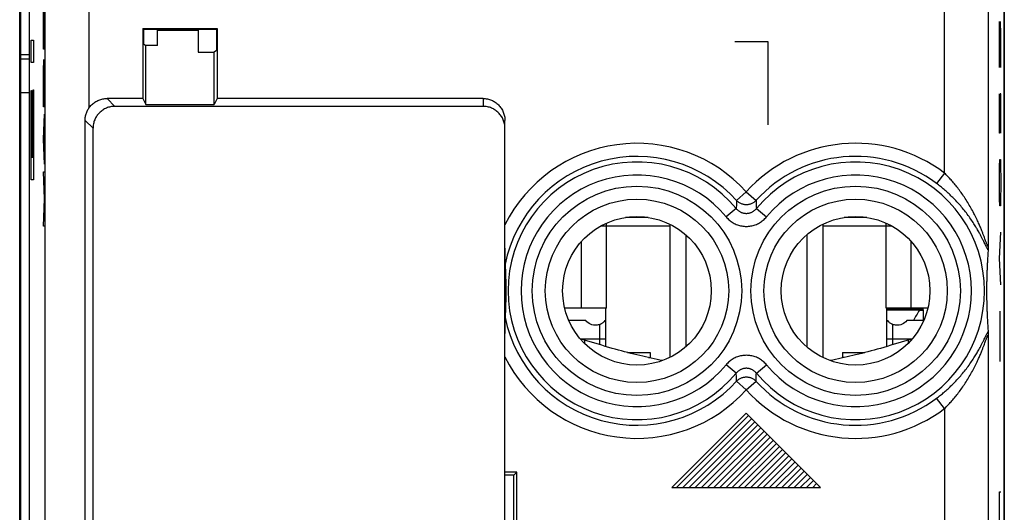
# Model space of a CAD drawing. Units: millimetres. Extents: x -21.7 to 23.1, y -22.4 to 26.6.
# Drawn here: x 0.6 to 23.1, y -1.3 to 10 of the extents above; entities that cross this region are included whole.
import ezdxf

# ---------------------------------------------------------------- set-up
doc = ezdxf.new("R2010")
doc.units = ezdxf.units.MM
doc.header["$LTSCALE"] = 16.335
doc.layers.get('0').update_dxf_attribs({"linetype": 'CONTINUOUS'})
doc.layers.add('INCISIONI_LASER', color=7, linetype='CONTINUOUS')

msp = doc.modelspace()

# ---------------------------------------------------------------- linework, layer by layer
at = {"color": 7, "linetype": 'CONTINUOUS'}
for p, q in [((0.624, 23.993), (0.624, -19.807)), ((0.823, 23.993), (0.823, -19.807)), ((23.124, 23.993), (23.124, -19.807)), ((0.606, -16.424), (0.606, 20.61)), ((0.823, 19.764), (0.823, -15.579)), ((23.123, -15.579), (23.123, 19.764)), ((3.423, 9.793), (3.423, 8.193)), ((3.423, 9.793), (5.123, 9.793)), ((3.423, 9.793), (3.436, 9.78)), ((3.436, 9.78), (3.436, 9.443)), ((3.436, 9.78), (5.11, 9.78)), ((3.761, 9.405), (3.761, 9.755)), ((3.761, 9.755), (4.685, 9.755)), ((4.685, 9.755), (4.685, 9.255)), ((5.11, 9.78), (5.123, 9.793)), ((5.11, 9.78), (5.11, 9.293)), ((5.123, 9.793), (5.123, 8.193)), ((3.436, 9.443), (3.493, 9.405)), ((3.493, 8.053), (3.493, 9.405)), ((3.761, 9.405), (3.493, 9.405)), ((4.685, 9.255), (5.053, 9.255)), ((5.11, 9.293), (5.053, 9.255)), ((5.053, 8.053), (5.053, 9.255)), ((0.624, 9.198), (0.823, 9.198)), ((0.624, 8.328), (0.823, 8.328)), ((3.423, 8.193), (2.603, 8.193)), ((3.423, 8.193), (3.493, 8.053)), ((5.123, 8.193), (5.053, 8.053)), ((11.203, 8.193), (5.123, 8.193)), ((11.203, 8.013), (2.783, 8.013)), ((3.493, 8.053), (5.053, 8.053)), ((2.103, -15.427), (2.103, 7.693)), ((11.703, -16.207), (11.703, 7.693)), ((2.283, -7.375), (2.283, 7.513)), ((14.982, 5.473), (14.464, 5.473)), ((19.982, 5.473), (19.464, 5.473)), ((14.023, 5.273), (13.887, 5.273)), ((14.023, 5.273), (14.023, 5.342)), ((15.473, 5.318), (15.473, 2.267)), ((18.973, 5.318), (18.973, 2.267)), ((20.423, 5.273), (20.423, 5.342)), ((20.559, 5.273), (20.423, 5.273)), ((14.023, 3.393), (13.071, 3.393)), ((14.013, 2.519), (14.013, 3.393)), ((21.375, 3.393), (20.423, 3.393)), ((20.433, 3.393), (20.433, 2.519)), ((21.273, 3.367), (20.433, 3.367)), ((21.182, 3.348), (20.433, 3.348)), ((21.182, 3.348), (21.27, 3.354)), ((21.27, 3.354), (21.273, 3.367)), ((21.27, 3.354), (21.27, 3.112)), ((14.51, 2.381), (15.023, 2.381)), ((15.023, 2.381), (15.023, 2.257)), ((19.423, 2.381), (19.936, 2.381)), ((19.423, 2.381), (19.423, 2.257)), ((11.973, -0.357), (11.703, -0.357)), ((11.903, -0.427), (11.703, -0.427)), ((11.973, -0.357), (11.903, -0.427)), ((11.903, -1.987), (11.903, -0.427)), ((11.973, -2.057), (11.973, -0.357))]:
    msp.add_line(p, q, dxfattribs=at)
at = {"color": 9, "linetype": 'CONTINUOUS'}
for p, q in [((1.19, -15.427), (1.19, 13.169)), ((2.19, 11.499), (2.19, 7.974)), ((21.756, 6.486), (21.756, 11.46)), ((22.756, 10.46), (22.756, 4.816)), ((23.01, 9.958), (23.033, 8.904)), ((23.01, 8.904), (23.01, 9.958)), ((23.043, 9.657), (23.036, 9.958)), ((0.868, 9.013), (0.868, 9.531)), ((0.868, 9.531), (0.919, 9.531)), ((0.919, 9.531), (0.919, 9.013)), ((23.043, 9.205), (23.043, 9.657)), ((0.624, 9.1), (0.823, 9.1)), ((0.919, 9.013), (0.868, 9.013)), ((23.038, 8.904), (23.043, 9.205)), ((23.033, 8.904), (23.038, 8.904)), ((0.868, 6.33), (0.868, 8.379)), ((0.868, 8.379), (0.876, 8.379)), ((0.876, 8.379), (0.876, 6.848)), ((0.911, 6.848), (0.911, 8.39)), ((0.911, 8.39), (0.919, 8.39)), ((0.919, 8.39), (0.919, 6.33)), ((0.889, 6.848), (0.889, 8.275)), ((0.889, 8.275), (0.897, 8.275)), ((0.897, 8.275), (0.897, 6.848)), ((2.603, 8.193), (2.783, 8.013)), ((11.203, 8.193), (11.203, 8.013)), ((23.01, 7.698), (23.01, 8.301)), ((23.043, 8.301), (23.029, 8.301)), ((23.029, 8.301), (23.029, 7.698)), ((23.043, 7.397), (23.043, 8.301)), ((2.103, 7.693), (2.283, 7.513)), ((23.014, 7.397), (23.01, 7.698)), ((23.029, 7.698), (23.024, 7.397)), ((23.024, 7.397), (23.014, 7.397)), ((0.876, 6.848), (0.889, 6.848)), ((0.897, 6.848), (0.911, 6.848)), ((23.014, 6.644), (23.019, 6.795)), ((23.019, 6.795), (23.033, 6.795)), ((23.033, 6.795), (23.038, 6.644)), ((23.01, 6.343), (23.014, 6.644)), ((23.038, 6.644), (23.043, 6.343)), ((0.919, 6.33), (0.868, 6.33)), ((21.756, 6.486), (21.576, 6.248)), ((23.01, 6.192), (23.01, 6.343)), ((23.043, 6.343), (23.043, 6.192)), ((23.014, 5.891), (23.01, 6.192)), ((23.043, 6.192), (23.038, 5.891)), ((17.223, 6.06), (17.002, 5.859)), ((17.223, 6.06), (17.445, 5.859)), ((23.019, 5.74), (23.014, 5.891)), ((23.038, 5.891), (23.033, 5.74)), ((16.993, 5.675), (16.763, 5.484)), ((17.453, 5.675), (17.683, 5.484)), ((23.033, 5.74), (23.019, 5.74)), ((15.473, 5.273), (14.023, 5.273)), ((14.023, 3.393), (14.023, 5.273)), ((20.423, 5.273), (18.973, 5.273)), ((20.423, 3.393), (20.423, 5.273)), ((23.01, 4.535), (23.043, 5.137)), ((13.456, 3.393), (13.456, 4.926)), ((20.99, 3.393), (20.99, 4.926)), ((23.043, 3.932), (23.01, 4.535)), ((23.02, 3.33), (23.022, 2.978)), ((13.873, 2.56), (13.873, 3.025)), ((20.573, 2.56), (20.573, 3.025)), ((23.022, 2.978), (23.018, 2.577)), ((22.756, 2.769), (22.756, -8.984)), ((13.427, 2.693), (14.013, 2.693)), ((13.523, 2.667), (13.523, 2.589)), ((20.433, 2.693), (21.019, 2.693)), ((20.923, 2.667), (20.923, 2.589)), ((23.018, 2.577), (23.02, 2.175)), ((14.983, 2.266), (15.023, 2.266)), ((19.463, 2.266), (19.423, 2.266)), ((16.993, 1.91), (16.763, 2.101)), ((17.453, 1.91), (17.683, 2.101)), ((17.223, 1.526), (17.002, 1.726)), ((17.223, 1.526), (17.445, 1.726)), ((21.756, 1.099), (21.576, 1.338)), ((21.756, 1.099), (21.756, -7.314))]:
    msp.add_line(p, q, dxfattribs=at)
at = {"color": 2, "linetype": 'CONTINUOUS'}
for p, q in [((15.841, 5.073), (15.841, 2.512)), ((18.605, 5.073), (18.605, 2.512))]:
    msp.add_line(p, q, dxfattribs=at)
at = {"color": 3, "linetype": 'CONTINUOUS'}
for p, q in [((13.55, 3.112), (13.165, 3.112)), ((21.281, 3.112), (20.897, 3.112))]:
    msp.add_line(p, q, dxfattribs=at)
at = {"color": 9, "linetype": 'CONTINUOUS'}
for centre, radius in [((14.723, 3.793), 2.395), ((19.723, 3.793), 2.395), ((14.723, 3.793), 2.097), ((19.723, 3.793), 2.097)]:
    msp.add_circle(centre, radius, dxfattribs=at)
at = {"color": 7, "linetype": 'CONTINUOUS'}
for centre in [(14.723, 3.793), (19.723, 3.793)]:
    msp.add_circle(centre, 1.7, dxfattribs=at)
at = {"color": 9, "linetype": 'CONTINUOUS'}
for centre, radius, start, end in [((14.723, 3.793), 3.375, 42.2036, 153.4881), ((19.723, 3.793), 3.375, 52.9527, 137.7964), ((14.723, 3.793), 3.076, 42.2036, 168.5873), ((19.723, 3.793), 3.076, 52.9527, 137.7964), ((14.723, 3.793), 2.949, 39.6692, 320.3308), ((19.723, 3.793), 2.949, 219.6692, 140.3308), ((14.723, 3.793), 2.65, 39.6692, 320.3308), ((19.723, 3.793), 2.65, 219.6692, 140.3308), ((14.723, 3.793), 3.076, 191.4127, 317.7964), ((14.723, 3.793), 3.375, 206.5119, 317.7964), ((19.723, 3.793), 3.076, 222.2036, 307.0473), ((19.723, 3.793), 3.375, 222.2036, 307.0473)]:
    msp.add_arc(centre, radius, start, end, dxfattribs=at)
at = {"color": 7, "linetype": 'CONTINUOUS'}
for points, knots in [([(2.19, 7.974), (2.199, 7.988), (2.219, 8.014), (2.251, 8.049), (2.288, 8.082), (2.327, 8.111), (2.369, 8.135), (2.413, 8.156), (2.459, 8.172), (2.506, 8.184), (2.554, 8.191), (2.587, 8.193), (2.603, 8.193)], [0, 0, 0, 0, 0.099991, 0.199981, 0.299972, 0.399963, 0.499957, 0.599955, 0.699958, 0.799966, 0.89998, 1, 1, 1, 1]), ([(11.203, 8.193), (11.219, 8.193), (11.252, 8.191), (11.301, 8.184), (11.349, 8.172), (11.395, 8.155), (11.439, 8.134), (11.481, 8.109), (11.521, 8.08), (11.557, 8.047), (11.59, 8.01), (11.62, 7.971), (11.645, 7.929), (11.666, 7.884), (11.682, 7.838), (11.694, 7.79), (11.702, 7.742), (11.703, 7.709), (11.703, 7.693)], [0, 0, 0, 0, 0.06249, 0.12498, 0.18747, 0.249961, 0.312455, 0.374949, 0.437447, 0.499946, 0.562448, 0.624952, 0.687456, 0.749963, 0.81247, 0.874979, 0.937489, 1, 1, 1, 1]), ([(2.103, 7.693), (2.103, 7.707), (2.104, 7.736), (2.11, 7.778), (2.119, 7.82), (2.132, 7.861), (2.148, 7.9), (2.167, 7.938), (2.182, 7.963), (2.19, 7.974)], [0, 0, 0, 0, 0.142933, 0.286214, 0.429411, 0.572707, 0.715545, 0.858122, 1, 1, 1, 1]), ([(2.783, 8.013), (2.766, 8.013), (2.734, 8.011), (2.685, 8.004), (2.637, 7.992), (2.591, 7.976), (2.547, 7.955), (2.505, 7.929), (2.465, 7.9), (2.429, 7.867), (2.396, 7.831), (2.367, 7.791), (2.341, 7.749), (2.32, 7.705), (2.304, 7.658), (2.292, 7.611), (2.285, 7.562), (2.283, 7.529), (2.283, 7.513)], [0, 0, 0, 0, 0.062512, 0.125019, 0.187522, 0.250021, 0.312519, 0.375013, 0.437507, 0.5, 0.562493, 0.624987, 0.687481, 0.749979, 0.812478, 0.874981, 0.937488, 1, 1, 1, 1]), ([(11.703, 7.513), (11.703, 7.529), (11.702, 7.562), (11.694, 7.611), (11.682, 7.658), (11.666, 7.705), (11.645, 7.749), (11.62, 7.791), (11.59, 7.831), (11.557, 7.867), (11.521, 7.9), (11.481, 7.929), (11.439, 7.955), (11.395, 7.976), (11.349, 7.992), (11.301, 8.004), (11.252, 8.011), (11.219, 8.013), (11.203, 8.013)], [0, 0, 0, 0, 0.062511, 0.125021, 0.18753, 0.250037, 0.312544, 0.375048, 0.437552, 0.500054, 0.562553, 0.625051, 0.687545, 0.750039, 0.81253, 0.87502, 0.93751, 1, 1, 1, 1]), ([(11.708, 4.401), (11.708, 4.403), (11.708, 4.406), (11.708, 4.413), (11.707, 4.421), (11.707, 4.431), (11.707, 4.443), (11.707, 4.457), (11.707, 4.474), (11.706, 4.492), (11.706, 4.512), (11.706, 4.533), (11.706, 4.557), (11.706, 4.583), (11.705, 4.611), (11.705, 4.643), (11.705, 4.677), (11.705, 4.714), (11.705, 4.756), (11.704, 4.801), (11.704, 4.851), (11.704, 4.907), (11.704, 4.969), (11.703, 5.038), (11.703, 5.116), (11.703, 5.204), (11.703, 5.266), (11.703, 5.299)], [0, 0, 0, 0, 0.004941, 0.011923, 0.021071, 0.032454, 0.045975, 0.061681, 0.079653, 0.099836, 0.122109, 0.146358, 0.172684, 0.201418, 0.232895, 0.267459, 0.305459, 0.347238, 0.39312, 0.443479, 0.499073, 0.560797, 0.629532, 0.706146, 0.791766, 0.889066, 1, 1, 1, 1]), ([(22.756, 4.816), (22.756, 4.81), (22.756, 4.797), (22.755, 4.78), (22.755, 4.764), (22.754, 4.75), (22.754, 4.738), (22.754, 4.731), (22.753, 4.728)], [0, 0, 0, 0, 0.216977, 0.417437, 0.598562, 0.75786, 0.892619, 1, 1, 1, 1]), ([(22.753, 4.728), (22.752, 4.707), (22.749, 4.667), (22.745, 4.608), (22.742, 4.552), (22.738, 4.497), (22.736, 4.445), (22.733, 4.395), (22.731, 4.346), (22.729, 4.299), (22.727, 4.254), (22.725, 4.21), (22.724, 4.168), (22.723, 4.127), (22.722, 4.087), (22.721, 4.049), (22.72, 4.013), (22.72, 3.978), (22.719, 3.945), (22.719, 3.914), (22.719, 3.885), (22.718, 3.857), (22.718, 3.831), (22.718, 3.805), (22.718, 3.78), (22.718, 3.754), (22.718, 3.728), (22.719, 3.701), (22.719, 3.671), (22.719, 3.64), (22.72, 3.607), (22.72, 3.573), (22.721, 3.536), (22.722, 3.498), (22.723, 3.459), (22.724, 3.418), (22.725, 3.375), (22.727, 3.332), (22.729, 3.286), (22.731, 3.239), (22.733, 3.191), (22.736, 3.14), (22.738, 3.088), (22.742, 3.034), (22.745, 2.977), (22.749, 2.918), (22.752, 2.878), (22.753, 2.858)], [0, 0, 0, 0, 0.03288, 0.064397, 0.094653, 0.123731, 0.151706, 0.178648, 0.204622, 0.229683, 0.253885, 0.277269, 0.299871, 0.321712, 0.3428, 0.363123, 0.382642, 0.401294, 0.41898, 0.435577, 0.451073, 0.465667, 0.479641, 0.493253, 0.506746, 0.520358, 0.534331, 0.548925, 0.564421, 0.581018, 0.598704, 0.617356, 0.636876, 0.657198, 0.678286, 0.700128, 0.72273, 0.746114, 0.770316, 0.795378, 0.821351, 0.848294, 0.876269, 0.905347, 0.935603, 0.96712, 1, 1, 1, 1]), ([(11.708, 4.401), (11.709, 4.385), (11.71, 4.353), (11.712, 4.305), (11.714, 4.26), (11.716, 4.215), (11.717, 4.173), (11.718, 4.131), (11.719, 4.091), (11.72, 4.053), (11.721, 4.016), (11.722, 3.981), (11.722, 3.947), (11.722, 3.916), (11.723, 3.886), (11.723, 3.859), (11.723, 3.832), (11.723, 3.806), (11.723, 3.78), (11.723, 3.755), (11.723, 3.728), (11.723, 3.7), (11.722, 3.671), (11.722, 3.64), (11.722, 3.606), (11.721, 3.571), (11.72, 3.534), (11.719, 3.495), (11.718, 3.455), (11.717, 3.414), (11.716, 3.371), (11.714, 3.326), (11.712, 3.28), (11.71, 3.233), (11.709, 3.201), (11.708, 3.184)], [0, 0, 0, 0, 0.040413, 0.079395, 0.117028, 0.153382, 0.188511, 0.222455, 0.255228, 0.286813, 0.317157, 0.346161, 0.373676, 0.399501, 0.423607, 0.446287, 0.467979, 0.489095, 0.51001, 0.5311, 0.552752, 0.575374, 0.599428, 0.625242, 0.652776, 0.68182, 0.712226, 0.743891, 0.776757, 0.810807, 0.846053, 0.882534, 0.920303, 0.959431, 1, 1, 1, 1]), ([(11.703, 2.286), (11.703, 2.319), (11.703, 2.382), (11.703, 2.47), (11.703, 2.548), (11.704, 2.617), (11.704, 2.679), (11.704, 2.734), (11.704, 2.785), (11.705, 2.83), (11.705, 2.871), (11.705, 2.909), (11.705, 2.943), (11.705, 2.974), (11.706, 3.003), (11.706, 3.028), (11.706, 3.052), (11.706, 3.074), (11.706, 3.094), (11.707, 3.112), (11.707, 3.128), (11.707, 3.142), (11.707, 3.154), (11.707, 3.165), (11.708, 3.173), (11.708, 3.179), (11.708, 3.183), (11.708, 3.184)], [0, 0, 0, 0, 0.110988, 0.208333, 0.293988, 0.370627, 0.439377, 0.501108, 0.556702, 0.607055, 0.652928, 0.694693, 0.73268, 0.767233, 0.798702, 0.827436, 0.853769, 0.878034, 0.900321, 0.92051, 0.93847, 0.954156, 0.967656, 0.979003, 0.988111, 0.995067, 1, 1, 1, 1]), ([(22.753, 2.858), (22.754, 2.854), (22.754, 2.845), (22.755, 2.83), (22.755, 2.812), (22.756, 2.792), (22.756, 2.777), (22.756, 2.769)], [0, 0, 0, 0, 0.127325, 0.296488, 0.502962, 0.739863, 1, 1, 1, 1]), ([(13.523, 2.667), (13.506, 2.672), (13.475, 2.681), (13.444, 2.687), (13.431, 2.689)], [0, 0, 0, 0, 0.575004, 1, 1, 1, 1]), ([(15.307, 2.196), (15.287, 2.2), (15.092, 2.24), (14.707, 2.328), (14.132, 2.481), (13.734, 2.601), (13.523, 2.667)], [0, 0, 0, 0, 0.032805, 0.324109, 0.641264, 1, 1, 1, 1]), ([(20.923, 2.667), (20.713, 2.601), (20.314, 2.481), (19.739, 2.328), (19.354, 2.24), (19.159, 2.2), (19.139, 2.196)], [0, 0, 0, 0, 0.35864, 0.675859, 0.967202, 1, 1, 1, 1]), ([(21.016, 2.689), (21.002, 2.687), (20.971, 2.681), (20.941, 2.672), (20.923, 2.667)], [0, 0, 0, 0, 0.425005, 1, 1, 1, 1])]:
    msp.add_open_spline(points, degree=3, knots=knots, dxfattribs=at)
at = {"color": 9, "linetype": 'CONTINUOUS'}
for points, knots in [([(22.756, 4.816), (22.756, 4.814), (22.756, 4.81), (22.755, 4.806), (22.752, 4.804), (22.748, 4.807), (22.745, 4.812), (22.74, 4.821), (22.734, 4.834), (22.727, 4.852), (22.718, 4.875), (22.707, 4.905), (22.694, 4.942), (22.678, 4.986), (22.658, 5.039), (22.635, 5.101), (22.607, 5.172), (22.574, 5.253), (22.534, 5.346), (22.485, 5.452), (22.427, 5.569), (22.36, 5.693), (22.288, 5.815), (22.213, 5.932), (22.137, 6.042), (22.061, 6.145), (21.984, 6.24), (21.908, 6.329), (21.832, 6.41), (21.782, 6.462), (21.756, 6.486)], [0, 0, 0, 0, 0.00332, 0.005416, 0.006622, 0.008351, 0.011527, 0.016423, 0.023313, 0.032713, 0.045216, 0.061198, 0.080833, 0.10453, 0.132858, 0.165933, 0.203839, 0.24763, 0.298396, 0.356797, 0.423819, 0.496444, 0.5687, 0.638715, 0.706085, 0.770586, 0.832171, 0.89081, 0.946688, 1, 1, 1, 1]), ([(22.753, 4.728), (22.751, 4.731), (22.746, 4.738), (22.739, 4.752), (22.729, 4.77), (22.717, 4.793), (22.703, 4.823), (22.686, 4.858), (22.665, 4.901), (22.641, 4.951), (22.612, 5.008), (22.577, 5.074), (22.536, 5.149), (22.486, 5.235), (22.427, 5.332), (22.356, 5.438), (22.277, 5.548), (22.192, 5.656), (22.105, 5.759), (22.017, 5.856), (21.928, 5.946), (21.839, 6.03), (21.751, 6.108), (21.664, 6.181), (21.605, 6.226), (21.576, 6.248)], [0, 0, 0, 0, 0.005796, 0.013626, 0.02404, 0.037493, 0.054184, 0.074364, 0.098563, 0.127141, 0.1601, 0.197932, 0.241743, 0.292415, 0.351009, 0.41779, 0.489181, 0.560288, 0.629728, 0.697172, 0.762385, 0.825272, 0.885753, 0.943955, 1, 1, 1, 1]), ([(17.002, 5.859), (17.001, 5.838), (16.999, 5.797), (16.996, 5.736), (16.994, 5.695), (16.993, 5.675)], [0, 0, 0, 0, 0.339098, 0.672024, 1, 1, 1, 1]), ([(17.445, 5.859), (17.437, 5.851), (17.421, 5.836), (17.395, 5.815), (17.367, 5.798), (17.337, 5.784), (17.305, 5.773), (17.273, 5.766), (17.24, 5.762), (17.207, 5.762), (17.173, 5.766), (17.141, 5.773), (17.11, 5.784), (17.08, 5.798), (17.051, 5.815), (17.025, 5.836), (17.009, 5.851), (17.002, 5.859)], [0, 0, 0, 0, 0.066505, 0.133071, 0.199695, 0.26637, 0.333089, 0.39984, 0.466611, 0.533389, 0.60016, 0.666911, 0.73363, 0.800305, 0.866929, 0.933495, 1, 1, 1, 1]), ([(17.445, 5.859), (17.445, 5.838), (17.447, 5.797), (17.45, 5.736), (17.452, 5.695), (17.453, 5.675)], [0, 0, 0, 0, 0.339097, 0.672024, 1, 1, 1, 1]), ([(16.993, 5.675), (16.999, 5.668), (17.01, 5.655), (17.03, 5.637), (17.051, 5.62), (17.073, 5.606), (17.096, 5.593), (17.12, 5.583), (17.145, 5.575), (17.171, 5.569), (17.197, 5.566), (17.223, 5.564), (17.249, 5.566), (17.275, 5.569), (17.301, 5.575), (17.326, 5.583), (17.35, 5.593), (17.373, 5.606), (17.396, 5.62), (17.417, 5.637), (17.436, 5.655), (17.448, 5.668), (17.453, 5.675)], [0, 0, 0, 0, 0.050075, 0.100387, 0.150792, 0.201147, 0.251317, 0.30123, 0.350965, 0.400631, 0.450284, 0.49993, 0.549579, 0.599237, 0.648908, 0.698641, 0.748539, 0.798689, 0.849046, 0.89948, 0.949846, 1, 1, 1, 1]), ([(16.763, 5.484), (16.774, 5.471), (16.798, 5.445), (16.836, 5.409), (16.878, 5.377), (16.922, 5.348), (16.969, 5.324), (17.018, 5.303), (17.068, 5.287), (17.119, 5.276), (17.171, 5.269), (17.223, 5.267), (17.275, 5.269), (17.327, 5.276), (17.379, 5.287), (17.429, 5.303), (17.477, 5.324), (17.524, 5.348), (17.568, 5.377), (17.61, 5.409), (17.649, 5.445), (17.672, 5.471), (17.683, 5.484)], [0, 0, 0, 0, 0.049741, 0.099832, 0.150095, 0.200385, 0.250563, 0.300546, 0.350405, 0.400236, 0.450082, 0.499935, 0.54979, 0.59964, 0.649474, 0.699329, 0.749295, 0.799451, 0.849742, 0.900033, 0.950177, 1, 1, 1, 1]), ([(21.576, 1.338), (21.605, 1.36), (21.664, 1.405), (21.751, 1.477), (21.839, 1.555), (21.928, 1.639), (22.017, 1.73), (22.105, 1.826), (22.192, 1.929), (22.277, 2.037), (22.356, 2.147), (22.426, 2.253), (22.486, 2.35), (22.536, 2.436), (22.577, 2.511), (22.612, 2.577), (22.641, 2.635), (22.665, 2.685), (22.686, 2.727), (22.703, 2.763), (22.717, 2.792), (22.729, 2.816), (22.739, 2.834), (22.746, 2.847), (22.751, 2.855), (22.753, 2.858)], [0, 0, 0, 0, 0.056043, 0.114239, 0.174714, 0.237594, 0.302801, 0.370238, 0.439671, 0.510771, 0.582166, 0.648959, 0.707553, 0.758226, 0.802047, 0.839885, 0.872847, 0.90143, 0.925638, 0.945824, 0.962514, 0.975964, 0.986375, 0.994205, 1, 1, 1, 1]), ([(21.756, 1.099), (21.782, 1.124), (21.832, 1.175), (21.908, 1.257), (21.984, 1.345), (22.061, 1.441), (22.137, 1.543), (22.213, 1.653), (22.288, 1.77), (22.36, 1.893), (22.427, 2.016), (22.485, 2.134), (22.534, 2.24), (22.574, 2.333), (22.607, 2.414), (22.635, 2.485), (22.658, 2.546), (22.678, 2.599), (22.694, 2.644), (22.707, 2.681), (22.718, 2.71), (22.727, 2.734), (22.734, 2.752), (22.74, 2.764), (22.745, 2.773), (22.748, 2.778), (22.752, 2.782), (22.755, 2.78), (22.756, 2.775), (22.756, 2.772), (22.756, 2.769)], [0, 0, 0, 0, 0.05331, 0.109185, 0.167819, 0.229398, 0.293894, 0.361258, 0.431268, 0.503518, 0.576152, 0.643184, 0.70158, 0.752352, 0.796152, 0.834063, 0.867139, 0.895474, 0.919179, 0.938816, 0.954794, 0.967293, 0.976691, 0.98358, 0.988475, 0.99165, 0.993379, 0.994584, 0.99668, 1, 1, 1, 1]), ([(17.683, 2.101), (17.672, 2.114), (17.649, 2.14), (17.61, 2.176), (17.568, 2.209), (17.524, 2.237), (17.477, 2.262), (17.429, 2.282), (17.379, 2.298), (17.328, 2.309), (17.276, 2.316), (17.223, 2.319), (17.171, 2.316), (17.119, 2.309), (17.068, 2.298), (17.018, 2.282), (16.969, 2.262), (16.922, 2.237), (16.878, 2.209), (16.836, 2.176), (16.798, 2.14), (16.774, 2.114), (16.763, 2.101)], [0, 0, 0, 0, 0.049741, 0.099832, 0.150095, 0.200385, 0.250563, 0.300546, 0.350405, 0.400236, 0.450082, 0.499935, 0.54979, 0.59964, 0.649474, 0.699329, 0.749295, 0.799451, 0.849742, 0.900033, 0.950177, 1, 1, 1, 1]), ([(17.453, 1.91), (17.448, 1.917), (17.436, 1.93), (17.417, 1.949), (17.396, 1.965), (17.374, 1.98), (17.35, 1.992), (17.326, 2.002), (17.301, 2.011), (17.275, 2.016), (17.249, 2.02), (17.223, 2.021), (17.197, 2.02), (17.171, 2.016), (17.145, 2.011), (17.12, 2.002), (17.096, 1.992), (17.073, 1.98), (17.051, 1.965), (17.03, 1.949), (17.01, 1.93), (16.999, 1.917), (16.993, 1.91)], [0, 0, 0, 0, 0.050075, 0.100387, 0.150792, 0.201147, 0.251317, 0.30123, 0.350965, 0.400631, 0.450284, 0.49993, 0.549579, 0.599237, 0.648908, 0.698641, 0.748539, 0.798689, 0.849046, 0.89948, 0.949846, 1, 1, 1, 1]), ([(17.002, 1.726), (17.001, 1.747), (16.999, 1.788), (16.996, 1.85), (16.994, 1.89), (16.993, 1.91)], [0, 0, 0, 0, 0.339098, 0.672025, 1, 1, 1, 1]), ([(17.002, 1.726), (17.009, 1.734), (17.025, 1.75), (17.051, 1.77), (17.08, 1.787), (17.11, 1.802), (17.141, 1.812), (17.173, 1.82), (17.207, 1.823), (17.24, 1.823), (17.273, 1.82), (17.305, 1.812), (17.337, 1.802), (17.367, 1.787), (17.395, 1.77), (17.421, 1.75), (17.437, 1.734), (17.445, 1.726)], [0, 0, 0, 0, 0.066505, 0.133071, 0.199695, 0.26637, 0.333089, 0.39984, 0.466611, 0.533389, 0.60016, 0.666911, 0.73363, 0.800305, 0.866929, 0.933495, 1, 1, 1, 1]), ([(17.445, 1.726), (17.445, 1.747), (17.447, 1.788), (17.45, 1.85), (17.452, 1.89), (17.453, 1.91)], [0, 0, 0, 0, 0.339098, 0.672025, 1, 1, 1, 1])]:
    msp.add_open_spline(points, degree=3, knots=knots, dxfattribs=at)
at = {"color": 7, "linetype": 'CONTINUOUS'}
msp.add_open_spline([(21.182, 3.348), (21.132, 3.272), (21.087, 3.193), (21.045, 3.113)], degree=3, dxfattribs=at)
at = {"color": 3, "linetype": 'CONTINUOUS'}
for points, knots in [([(13.873, 3.025), (13.848, 3.016), (13.776, 3), (13.655, 3.02), (13.579, 3.077), (13.55, 3.112)], [0, 0, 0, 0, 0.228677, 0.611617, 1, 1, 1, 1]), ([(13.873, 3.025), (13.891, 3.032), (13.928, 3.05), (13.976, 3.087), (14.003, 3.119), (14.013, 3.133)], [0, 0, 0, 0, 0.312322, 0.699228, 1, 1, 1, 1]), ([(20.433, 3.133), (20.443, 3.119), (20.47, 3.087), (20.518, 3.05), (20.556, 3.032), (20.573, 3.025)], [0, 0, 0, 0, 0.300772, 0.687678, 1, 1, 1, 1]), ([(20.897, 3.112), (20.867, 3.077), (20.791, 3.02), (20.67, 3), (20.598, 3.016), (20.573, 3.025)], [0, 0, 0, 0, 0.388383, 0.771323, 1, 1, 1, 1])]:
    msp.add_open_spline(points, degree=3, knots=knots, dxfattribs=at)
at = {"layer": 'INCISIONI_LASER', "color": 9, "linetype": 'CONTINUOUS'}
for p, q in [((1.15, 9.319), (1.15, 10.266)), ((1.161, 10.2), (1.161, 9.319)), ((1.172, 10.279), (1.172, 9.319)), ((17.723, 9.493), (16.963, 9.493)), ((17.723, 7.593), (17.723, 9.493)), ((1.172, 9.319), (1.15, 9.319)), ((1.15, 8.003), (1.15, 8.433)), ((1.172, 8.433), (1.172, 8.003)), ((1.172, 8.003), (1.15, 8.003)), ((1.15, 7.263), (1.172, 7.833)), ((1.164, 7.629), (1.164, 6.896)), ((1.172, 6.692), (1.15, 7.263)), ((1.172, 5.896), (1.15, 6.518)), ((1.15, 6.518), (1.172, 6.518)), ((1.15, 5.273), (1.172, 5.896)), ((1.172, 5.273), (1.15, 5.273)), ((17.223, 0.993), (15.523, -0.707)), ((18.923, -0.707), (17.223, 0.993)), ((15.523, -0.707), (18.923, -0.707)), ((23.01, -0.807), (23.043, -0.807)), ((23.01, -1.567), (23.01, -0.807))]:
    msp.add_line(p, q, dxfattribs=at)
at = {"layer": 'INCISIONI_LASER', "color": 2, "linetype": 'CONTINUOUS'}
for p, q in [((15.63, -0.707), (17.276, 0.939)), ((15.771, -0.707), (17.347, 0.869)), ((15.913, -0.707), (17.418, 0.798)), ((16.054, -0.707), (17.489, 0.727)), ((16.196, -0.707), (17.559, 0.657)), ((16.337, -0.707), (17.63, 0.586)), ((16.478, -0.707), (17.701, 0.515)), ((16.62, -0.707), (17.771, 0.444)), ((16.761, -0.707), (17.842, 0.374)), ((16.903, -0.707), (17.913, 0.303)), ((17.044, -0.707), (17.984, 0.232)), ((17.185, -0.707), (18.054, 0.162)), ((17.327, -0.707), (18.125, 0.091)), ((17.468, -0.707), (18.196, 0.02)), ((17.61, -0.707), (18.266, -0.051)), ((17.751, -0.707), (18.337, -0.121)), ((17.893, -0.707), (18.408, -0.192)), ((18.034, -0.707), (18.479, -0.263)), ((18.175, -0.707), (18.549, -0.333)), ((18.317, -0.707), (18.62, -0.404)), ((18.458, -0.707), (18.691, -0.475)), ((18.6, -0.707), (18.761, -0.546)), ((18.741, -0.707), (18.832, -0.616)), ((18.883, -0.707), (18.903, -0.687))]:
    msp.add_line(p, q, dxfattribs=at)
at = {"layer": 'INCISIONI_LASER', "color": 9, "linetype": 'CONTINUOUS'}
msp.add_open_spline([(1.15, 8.433, 16.205), (1.15, 8.518, 16.205), (1.15, 8.688, 16.239), (1.153, 8.905, 16.383), (1.156, 9.049, 16.599), (1.161, 9.1, 16.855), (1.165, 9.049, 17.11), (1.169, 8.905, 17.326), (1.172, 8.688, 17.471), (1.172, 8.518, 17.505), (1.172, 8.433, 17.505)], degree=3, dxfattribs=at)

doc.saveas('drawing.dxf')
